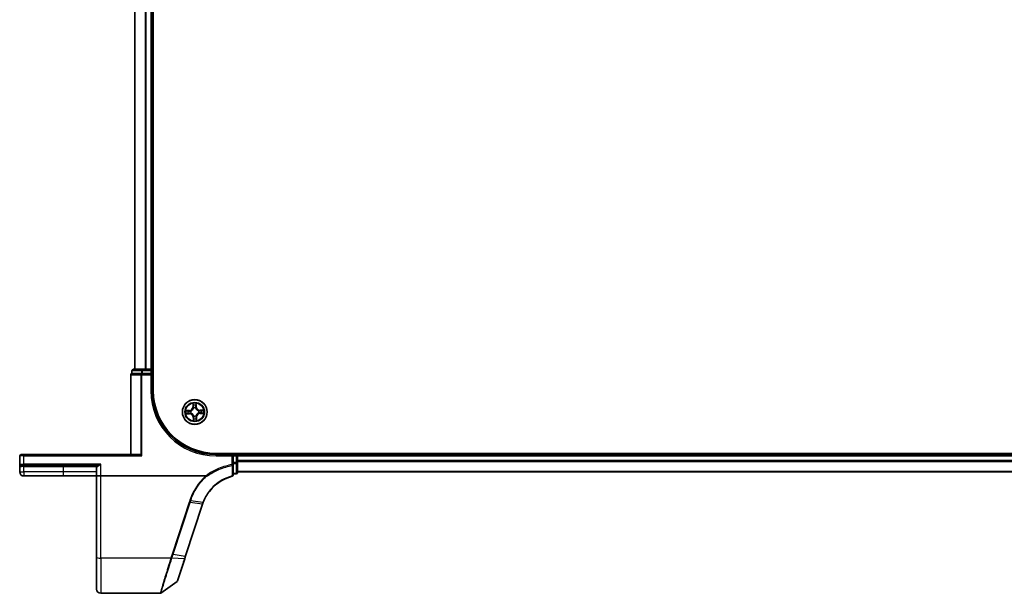
# Model space of a CAD drawing. Units: millimetres. Extents: x 7 to 8464, y 4 to 1830.
# Drawn here: x 933 to 1164, y 1261 to 1396 of the extents above; entities that cross this region are included whole.
import ezdxf

# ---------------------------------------------------------------- set-up
doc = ezdxf.new("R2010")
doc.units = ezdxf.units.MM
doc.header["$LTSCALE"] = 0.5
doc.layers.add('Visible (ISO)', color=7, linetype='Continuous', lineweight=35)
doc.layers.add('Visible Narrow (ISO)', color=7, linetype='Continuous', lineweight=25)

msp = doc.modelspace()

# ---------------------------------------------------------------- linework, layer by layer
at = {"layer": 'Visible (ISO)'}
for p, q in [((964.42225, 1308.76622), (964.42225, 1768.76622)), ((960.12225, 1763.76622), (960.12225, 1313.76622)), ((964.12225, 1313.76622), (964.12225, 1763.76622)), ((959.12225, 1312.46622), (959.12225, 1293.76622)), ((959.42225, 1313.46622), (959.42225, 1312.76622)), ((959.49178, 1312.76622), (959.42225, 1312.76622)), ((959.49178, 1312.76622), (961.67281, 1312.76622)), ((961.90327, 1313.76622), (959.72225, 1313.76622)), ((961.76276, 1312.76622), (961.67281, 1312.76622)), ((961.90327, 1312.76622), (961.76276, 1312.76622)), ((962.53915, 1313.76622), (961.90327, 1313.76622)), ((961.90327, 1312.76622), (963.82225, 1312.76622)), ((962.76276, 1313.76622), (962.53915, 1313.76622)), ((963.82225, 1313.76622), (962.76276, 1313.76622)), ((964.12225, 1313.76622), (963.82225, 1313.76622)), ((964.12225, 1312.76622), (963.82225, 1312.46622)), ((964.12225, 1312.76622), (963.82225, 1312.76622)), ((964.42225, 1313.76622), (964.12225, 1313.76622)), ((964.12225, 1312.76622), (964.12225, 1313.46622)), ((964.12225, 1308.76622), (964.12225, 1312.76622)), ((933.42225, 1293.76622), (934.12225, 1293.76622)), ((961.37225, 1293.76622), (934.12225, 1293.76622)), ((1369.12225, 1294.06622), (979.12225, 1294.06622)), ((983.12225, 1293.76622), (979.12225, 1293.76622)), ((983.12225, 1293.76622), (982.82225, 1293.46622)), ((983.12225, 1293.46622), (983.12225, 1293.76622)), ((983.82225, 1293.76622), (983.12225, 1293.76622)), ((984.12225, 1293.76622), (984.12225, 1294.06622)), ((984.12225, 1293.46622), (984.12225, 1293.76622)), ((1364.12225, 1293.76622), (984.12225, 1293.76622)), ((933.12225, 1293.46622), (933.12225, 1291.56622)), ((933.12225, 1291.56622), (933.12225, 1289.71622)), ((961.53229, 1293.69668), (961.76276, 1293.46622)), ((983.12225, 1293.46622), (983.12225, 1291.90368)), ((983.12225, 1291.42376), (983.12225, 1291.90368)), ((984.12225, 1292.40673), (984.12225, 1293.46622)), ((984.12225, 1292.18312), (984.12225, 1292.40673)), ((984.12225, 1291.90368), (984.12225, 1292.18312)), ((984.12225, 1289.56622), (984.12225, 1291.90368)), ((934.12225, 1291.26622), (933.42225, 1291.26622)), ((934.12225, 1291.26622), (951.0268, 1291.26622)), ((951.12225, 1290.96622), (951.12225, 1288.76622)), ((983.12225, 1288.99977), (983.12225, 1291.42376)), ((983.12225, 1289.26622), (983.82225, 1289.26622)), ((984.12225, 1289.76622), (1364.12225, 1289.76622)), ((934.07225, 1288.76622), (943.37225, 1288.76622)), ((943.37225, 1288.76622), (951.12225, 1288.76622)), ((952.12225, 1288.76622), (951.12225, 1288.76622)), ((951.12225, 1288.76622), (951.12225, 1269.70338)), ((976.63747, 1288.76622), (952.12225, 1288.76622)), ((971.98704, 1270.01975), (975.95833, 1282.15426)), ((951.12225, 1262.26622), (951.12225, 1269.70338)), ((970.08563, 1264.20988), (971.77983, 1269.38662)), ((971.77983, 1269.38662), (971.98704, 1270.01975)), ((969.97659, 1264.0603), (966.20102, 1261.32332)), ((966.02495, 1261.26622), (952.12225, 1261.26622))]:
    msp.add_line(p, q, dxfattribs=at)
msp.add_circle((974.12225, 1303.76622), 2.9, dxfattribs=at)
for centre, radius, start, end in [((959.42225, 1312.46622), 0.3, 90, 180), ((959.72225, 1313.46622), 0.3, 90, 180), ((963.82225, 1313.46622), 0.3, 0, 90), ((979.12225, 1308.76622), 15, 180, 270), ((979.12225, 1308.76622), 14.7, 180, 270), ((933.42225, 1293.46622), 0.3, 90, 180), ((983.82225, 1293.46622), 0.3, 0, 90), ((933.42225, 1291.56622), 0.3, 180, 270), ((934.07225, 1289.71622), 0.95, 180, 270), ((950.82225, 1290.96622), 0.3, 0, 90), ((983.82225, 1289.56622), 0.3, 270, 0), ((982.82225, 1288.99977), 0.3, 284.8515883, 0), ((985.4623, 1279.04386), 10, 161.7682167, 161.8781398), ((969.80051, 1264.30319), 0.3, 305.9390699, 341.8781398), ((952.12225, 1262.26622), 1, 180, 270), ((966.02495, 1261.56622), 0.3, 270, 305.9390699)]:
    msp.add_arc(centre, radius, start, end, dxfattribs=at)
msp.add_ellipse((961.37225, 1293.46622), major_axis=(0, -0.3), ratio=0.833333333, start_param=2.446854377, end_param=3.141592654, dxfattribs=at)
for points, knots in [([(976.12957, 1282.63554), (976.47852, 1283.54225), (976.96089, 1284.39891), (977.95861, 1285.68631), (978.41049, 1286.16439), (978.90552, 1286.59427), (979.39013, 1287.0151), (979.91612, 1287.38977), (981.23275, 1288.14756), (982.05057, 1288.48478), (982.89914, 1288.70979)], [0.0000043967, 0.0000043967, 0.0000043967, 0.0000043967, 0.3042229939, 0.3042229939, 0.5082159793, 0.5082159793, 0.5082159793, 0.7079135649, 0.7079135649, 0.9794959478, 0.9794959478, 0.9794959478, 0.9794959478]), ([(976.63747, 1288.76622), (976.64681, 1288.76622), (976.6569, 1288.76535), (976.67104, 1288.7609), (976.67606, 1288.75852), (976.68196, 1288.75372), (976.68347, 1288.75223), (976.68481, 1288.75061)], [0, 0, 0, 0, 0.002801872676, 0.002801872676, 0.004444400322, 0.004444400322, 0.005091982847, 0.005091982847, 0.005091982847, 0.005091982847]), ([(976.80668, 1288.60943), (976.80653, 1288.6096), (976.80638, 1288.60976), (976.79012, 1288.62731), (976.77131, 1288.64844), (976.72988, 1288.69643), (976.70757, 1288.72294), (976.68481, 1288.75061)], [-0.00010052403, -0.00010052403, -0.00010052403, -0.00010052403, 0, 0, 0.01075373408, 0.01075373408, 0.02160050424, 0.02160050424, 0.02160050424, 0.02160050424]), ([(975.96432, 1282.17248), (975.98995, 1282.25029), (976.01654, 1282.32779), (976.07163, 1282.48216), (976.10013, 1282.55903), (976.12957, 1282.63554)], [0, 0, 0, 0, 0.02565860803, 0.02565860803, 0.05133126304, 0.05133126304, 0.05133126304, 0.05133126304])]:
    msp.add_open_spline(points, degree=3, knots=knots, dxfattribs=at)
at = {"layer": 'Visible Narrow (ISO)'}
for p, q in [((960.19178, 1313.76622), (960.19178, 1763.76622)), ((962.53229, 1763.76622), (962.53229, 1313.76622)), ((962.76276, 1313.76622), (962.76276, 1763.76622)), ((963.82225, 1763.76622), (963.82225, 1313.76622)), ((959.19178, 1312.46622), (959.12225, 1312.46622)), ((959.19178, 1293.76622), (959.19178, 1312.46622)), ((959.19178, 1312.46622), (961.53229, 1312.46622)), ((959.49178, 1313.46622), (959.42225, 1313.46622)), ((959.49178, 1313.46622), (961.67281, 1313.46622)), ((959.49178, 1312.76622), (959.49178, 1313.46622)), ((961.53229, 1312.46622), (961.76276, 1312.46622)), ((961.53229, 1312.46622), (961.53229, 1293.69668)), ((961.90327, 1313.46622), (961.67281, 1313.46622)), ((961.67281, 1313.46622), (961.67281, 1312.76622)), ((961.76276, 1312.76622), (961.76276, 1312.46622)), ((961.76276, 1293.46622), (961.76276, 1312.46622)), ((961.76276, 1312.46622), (963.82225, 1312.46622)), ((961.90327, 1313.76622), (961.90327, 1313.46622)), ((961.90327, 1313.46622), (963.82225, 1313.46622)), ((961.90327, 1312.76622), (961.90327, 1313.46622)), ((963.82225, 1313.76622), (963.82225, 1313.46622)), ((964.12225, 1313.46622), (963.82225, 1313.46622)), ((963.82225, 1313.46622), (963.82225, 1312.76622)), ((963.82225, 1312.46622), (963.82225, 1308.76622)), ((964.12225, 1313.46622), (964.42225, 1313.46622)), ((963.82225, 1308.76622), (964.12225, 1308.76622)), ((973.6734, 1305.77679), (973.68237, 1304.99719)), ((973.73217, 1304.99777), (973.72653, 1305.48787)), ((974.41764, 1305.50789), (974.44038, 1305.01828)), ((974.49013, 1305.02059), (974.45396, 1305.7994)), ((972.86787, 1304.1341), (972.08907, 1304.09793)), ((972.11168, 1303.31737), (972.89127, 1303.32634)), ((972.38058, 1304.06161), (972.87018, 1304.08435)), ((972.8907, 1303.37614), (972.4006, 1303.3705)), ((972.87018, 1304.08435), (972.86787, 1304.1341)), ((972.87018, 1304.08435), (972.87355, 1304.01178)), ((972.8907, 1303.37614), (972.88986, 1303.44878)), ((972.8907, 1303.37614), (972.89127, 1303.32634)), ((973.17859, 1303.98551), (973.19936, 1303.98069)), ((973.21332, 1303.49868), (973.19287, 1303.49267)), ((973.73217, 1304.99777), (973.68237, 1304.99719)), ((973.73217, 1304.99777), (973.80481, 1304.9986)), ((973.85471, 1304.67515), (973.84869, 1304.69559)), ((974.34154, 1304.70987), (974.33672, 1304.68911)), ((974.44038, 1305.01828), (974.36781, 1305.01491)), ((974.44038, 1305.01828), (974.49013, 1305.02059)), ((975.03118, 1304.03375), (975.05162, 1304.03977)), ((975.0659, 1303.54692), (975.04514, 1303.55175)), ((976.13282, 1304.21507), (975.35322, 1304.2061)), ((975.3538, 1304.15629), (975.35322, 1304.2061)), ((975.3538, 1304.15629), (975.8439, 1304.16193)), ((975.3538, 1304.15629), (975.35463, 1304.08365)), ((975.37431, 1303.44809), (975.37094, 1303.52065)), ((975.86392, 1303.47083), (975.37431, 1303.44809)), ((975.37431, 1303.44809), (975.37662, 1303.39833)), ((975.37662, 1303.39833), (976.15543, 1303.4345)), ((973.80412, 1302.51415), (973.75436, 1302.51184)), ((973.75436, 1302.51184), (973.79053, 1301.73304)), ((973.80412, 1302.51415), (973.87668, 1302.51752)), ((973.82686, 1302.02455), (973.80412, 1302.51415)), ((973.90295, 1302.82256), (973.90778, 1302.84333)), ((974.38978, 1302.85729), (974.3958, 1302.83684)), ((974.51232, 1302.53467), (974.43968, 1302.53383)), ((974.51232, 1302.53467), (974.56213, 1302.53524)), ((974.51232, 1302.53467), (974.51796, 1302.04457)), ((974.5711, 1301.75565), (974.56213, 1302.53524)), ((934.12225, 1293.46622), (934.12225, 1293.76622)), ((979.12225, 1293.46622), (979.12225, 1293.76622)), ((983.82225, 1294.06622), (983.82225, 1293.76622)), ((983.82225, 1293.46622), (983.82225, 1293.76622)), ((934.12225, 1293.46622), (933.12225, 1293.46622)), ((933.12225, 1291.56622), (934.12225, 1291.56622)), ((934.12225, 1293.46622), (961.76276, 1293.46622)), ((934.12225, 1291.56622), (934.12225, 1293.46622)), ((952.12225, 1291.56622), (934.12225, 1291.56622)), ((934.12225, 1291.56622), (934.12225, 1291.26622)), ((952.12225, 1288.76622), (952.12225, 1291.56622)), ((979.12225, 1293.46622), (982.82225, 1293.46622)), ((982.82225, 1293.46622), (982.82225, 1291.42376)), ((983.12225, 1293.46622), (983.82225, 1293.46622)), ((983.82225, 1291.90368), (983.12225, 1291.90368)), ((983.12225, 1291.67646), (983.82225, 1291.67646)), ((984.12225, 1293.46622), (983.82225, 1293.46622)), ((983.82225, 1293.46622), (983.82225, 1291.90368)), ((983.82225, 1291.67646), (983.82225, 1291.90368)), ((983.82225, 1291.90368), (984.12225, 1291.90368)), ((983.82225, 1291.67646), (983.82225, 1289.33899)), ((984.12225, 1293.46622), (1364.12225, 1293.46622)), ((1364.12225, 1292.40673), (984.12225, 1292.40673)), ((984.12225, 1292.17626), (1364.12225, 1292.17626)), ((933.12225, 1289.71622), (934.07225, 1289.71622)), ((934.07225, 1290.96622), (933.57825, 1290.96622)), ((934.07225, 1290.96622), (934.07225, 1291.26622)), ((934.07225, 1290.96622), (943.37225, 1290.96622)), ((934.07225, 1289.71622), (934.07225, 1290.96622)), ((943.37225, 1289.71622), (934.07225, 1289.71622)), ((934.07225, 1289.71622), (934.07225, 1288.76622)), ((943.37225, 1290.96622), (943.37225, 1291.26622)), ((943.37225, 1290.96622), (951.12225, 1290.96622)), ((943.37225, 1289.71622), (943.37225, 1290.96622)), ((951.12225, 1289.71622), (943.37225, 1289.71622)), ((943.37225, 1288.76622), (943.37225, 1289.71622)), ((951.2796, 1290.96622), (951.12225, 1290.96622)), ((983.12225, 1291.42376), (982.82225, 1291.42376)), ((982.86299, 1291.19787), (982.82225, 1291.42376)), ((983.82225, 1289.33899), (983.12225, 1289.33899)), ((983.82225, 1289.26622), (983.82225, 1289.33899)), ((1364.12225, 1289.83575), (984.12225, 1289.83575)), ((952.12225, 1269.52974), (952.12225, 1288.76622)), ((972.83497, 1282.62544), (968.85753, 1270.47215)), ((969.05391, 1270.4241), (973.03135, 1282.57738)), ((975.87575, 1282.16619), (973.03135, 1282.57738)), ((973.18548, 1283.04857), (976.04225, 1282.63357)), ((975.86959, 1282.14742), (971.8983, 1270.01291)), ((968.55095, 1269.52974), (952.12225, 1269.52974)), ((952.12225, 1269.52974), (952.12225, 1261.26622)), ((971.68736, 1269.36379), (968.76248, 1269.52504)), ((969.05391, 1270.4241), (971.8983, 1270.01291))]:
    msp.add_line(p, q, dxfattribs=at)
for radius in [2.86769, 2.30915, 2.14146]:
    msp.add_circle((974.12225, 1303.76622), radius, dxfattribs=at)
for centre, radius, start, end in [((979.12225, 1308.76622), 15.3, 180, 270), ((974.12225, 1303.76622), 2.06006, 80.7338462, 102.5846828), ((974.12225, 1303.76622), 1.61218, 81.3517437, 101.9667853), ((974.12225, 1303.76622), 2.06006, 170.7338462, 192.5846828), ((974.12225, 1303.76622), 1.61218, 171.3517437, 191.9667853), ((972.82824, 1304.98737), 0.85418, 272.6592645, 0.6592645), ((972.82824, 1304.98737), 0.90399, 272.6592645, 0.6592645), ((972.9011, 1302.47221), 0.90399, 2.6592645, 90.6592645), ((972.9011, 1302.47221), 0.85418, 2.6592645, 90.6592645), ((974.12225, 1303.76622), 0.9688, 166.9173086, 196.4012204), ((974.12225, 1303.76622), 0.94748, 166.9173085, 196.4012204), ((974.12225, 1303.76622), 0.9688, 76.9173086, 106.4012204), ((974.12225, 1303.76622), 0.94748, 76.9173085, 106.4012204), ((975.3434, 1305.06022), 0.90399, 182.6592645, 270.6592645), ((975.3434, 1305.06022), 0.85418, 182.6592645, 270.6592645), ((975.41625, 1302.54507), 0.90399, 92.6592645, 180.6592645), ((975.41625, 1302.54507), 0.85418, 92.6592645, 180.6592645), ((974.12225, 1303.76622), 0.94748, 346.9173085, 16.4012204), ((974.12225, 1303.76622), 0.9688, 346.9173086, 16.4012204), ((974.12225, 1303.76622), 1.61218, 351.3517437, 11.9667853), ((974.12225, 1303.76622), 2.06006, 350.7338462, 12.5846828), ((974.12225, 1303.76622), 2.06006, 260.7338462, 282.5846828), ((974.12225, 1303.76622), 1.61218, 261.3517437, 281.9667853), ((974.12225, 1303.76622), 0.9688, 256.9173086, 286.4012204), ((974.12225, 1303.76622), 0.94748, 256.9173085, 286.4012204), ((985.65868, 1278.94372), 10.3, 161.7682167, 161.8781398)]:
    msp.add_arc(centre, radius, start, end, dxfattribs=at)
for centre, major_axis, ratio, start_param, end_param in [((959.42225, 1312.46622), (0, 0.3), 0.76822128, 0, 1.570796327), ((959.72225, 1313.46622), (0, 0.3), 0.76822128, 0, 1.570796327), ((961.76276, 1312.46622), (0, 0.3), 0.76822128, 0, 1.570796327), ((961.90327, 1313.46622), (0, 0.3), 0.76822128, 0, 1.570796327), ((973.77634, 1305.48844), (-0.04988, -0.00344), 0.548506655, 4.783578405, 6.178760573), ((973.79726, 1305.29954), (-0.04911, -0.00938), 0.895740182, 4.730442692, 6.085865813), ((974.35793, 1305.31578), (0.04957, -0.00652), 0.895740182, 0.197319494, 1.552742616), ((974.36788, 1305.50557), (0.05, -0.00055), 0.548506655, 0.104424734, 1.499606902), ((972.38289, 1304.01185), (0.00055, 0.05), 0.548506655, 0.104424734, 1.499606902), ((972.40002, 1303.42031), (0.00344, -0.04988), 0.548506655, 4.783578405, 6.178760573), ((972.57268, 1304.0019), (0.00652, 0.04957), 0.895740182, 0.197319494, 1.552742616), ((972.58892, 1303.44123), (0.00938, -0.04911), 0.895740182, 4.730442692, 6.085865813), ((972.87586, 1303.96203), (0.00652, 0.04957), 0.895720538, 0.197301699, 1.54834765), ((972.88929, 1303.49859), (0.00938, -0.04911), 0.895720538, 4.734837657, 6.085883608), ((973.22222, 1303.97537), (-0.01047, 0.04889), 0.876846413, 0.18229136, 1.179902186), ((973.23584, 1303.50531), (-0.00762, -0.04942), 0.876846415, 5.103283132, 6.100893958), ((973.22222, 1303.97537), (-0.01629, 0.04727), 0.410701227, 0.095735791, 1.318687473), ((973.23584, 1303.50531), (-0.01353, -0.04814), 0.410701226, 4.964497834, 6.187449516), ((973.85462, 1304.99918), (-0.04911, -0.00938), 0.895720538, 4.734837657, 6.085883608), ((973.86134, 1304.65263), (-0.04942, 0.00762), 0.876846415, 5.103283132, 6.100893958), ((973.86134, 1304.65263), (-0.04814, 0.01353), 0.410701226, 4.964497834, 6.187449516), ((974.31805, 1305.0126), (0.04957, -0.00652), 0.895720538, 0.197301699, 1.54834765), ((974.3314, 1304.66624), (0.04727, 0.01629), 0.410701227, 0.095735791, 1.318687473), ((974.3314, 1304.66624), (0.04889, 0.01047), 0.876846413, 0.18229136, 1.179902186), ((975.00866, 1304.02712), (0.00762, 0.04942), 0.876846415, 5.103283132, 6.100893958), ((975.00866, 1304.02712), (0.01353, 0.04814), 0.410701226, 4.964497834, 6.187449516), ((975.02227, 1303.55706), (0.01629, -0.04727), 0.410701227, 0.095735791, 1.318687473), ((975.02227, 1303.55706), (0.01047, -0.04889), 0.876846413, 0.18229136, 1.179902186), ((975.35521, 1304.03385), (-0.00938, 0.04911), 0.895720538, 4.734837657, 6.085883608), ((975.36863, 1303.57041), (-0.00652, -0.04957), 0.895720538, 0.197301699, 1.54834765), ((975.65557, 1304.09121), (-0.00938, 0.04911), 0.895740182, 4.730442692, 6.085865813), ((975.67181, 1303.53053), (-0.00652, -0.04957), 0.895740182, 0.197319494, 1.552742616), ((975.84447, 1304.11212), (-0.00344, 0.04988), 0.548506655, 4.783578405, 6.178760573), ((975.8616, 1303.52058), (-0.00055, -0.05), 0.548506655, 0.104424734, 1.499606902), ((973.87661, 1302.02686), (-0.05, 0.00055), 0.548506655, 0.104424734, 1.499606902), ((973.88656, 1302.21665), (-0.04957, 0.00652), 0.895740182, 0.197319494, 1.552742616), ((973.91309, 1302.86619), (-0.04889, -0.01047), 0.876846413, 0.18229136, 1.179902186), ((973.91309, 1302.86619), (-0.04727, -0.01629), 0.410701227, 0.095735791, 1.318687473), ((973.92644, 1302.51983), (-0.04957, 0.00652), 0.895720538, 0.197301699, 1.54834765), ((974.38315, 1302.87981), (0.04814, -0.01353), 0.410701226, 4.964497834, 6.187449516), ((974.38315, 1302.87981), (0.04942, -0.00762), 0.876846415, 5.103283132, 6.100893958), ((974.38988, 1302.53326), (0.04911, 0.00938), 0.895720538, 4.734837657, 6.085883608), ((974.44724, 1302.23289), (0.04911, 0.00938), 0.895740182, 4.730442692, 6.085865813), ((974.46815, 1302.044), (0.04988, 0.00344), 0.548506655, 4.783578405, 6.178760573), ((983.82225, 1291.90368), (0.3, 0), 0.757409962, 4.71238898, 6.283185307), ((933.42225, 1290.96622), (0, 0.3), 0.52, 4.71238898, 6.283185307), ((951.0268, 1290.96622), (0, 0.3), 0.842650088, 4.71238898, 6.283185307), ((982.82225, 1291.42376), (0.3, 0), 0.760018688, 4.848615045, 6.283185307), ((983.82225, 1289.56622), (0.3, 0), 0.757409962, 4.71238898, 6.283185307), ((982.82225, 1288.99977), (0.3, 0), 0.757085142, 4.880017492, 6.283185307), ((982.82225, 1288.99977), (0.07689, -0.28998), 0.046618441, 5.582345293, 6.283185307), ((972.83497, 1282.67753), (0.28512, -0.09331), 0.165275979, 4.766426642, 5.524805974), ((975.67321, 1282.24757), (0.28512, -0.09331), 0.165275979, 5.524805974, 6.283185307), ((975.67938, 1282.26634), (0.28494, -0.09386), 0.16330492, 5.525121169, 6.283185307), ((952.12225, 1269.70338), (-1, 0), 0.173648178, 0, 1.570796327), ((968.55095, 1269.58183), (-0.28512, 0.09332), 0.165273984, 1.624840256, 2.388786774), ((968.56483, 1269.62455), (0.2855, -0.09214), 0.165490833, 4.765746962, 5.529031896), ((968.85753, 1270.52425), (0.28512, -0.09331), 0.165275979, 4.766426642, 5.524805974), ((971.49471, 1269.47993), (0.28512, -0.09331), 0.246392475, 5.531745537, 6.283185307), ((971.70192, 1270.11306), (0.28512, -0.09331), 0.165275979, 5.524805974, 6.283185307)]:
    msp.add_ellipse(centre, major_axis=major_axis, ratio=ratio, start_param=start_param, end_param=end_param, dxfattribs=at)
for points, knots in [([(973.77091, 1305.51549), (973.77009, 1305.53053), (973.76755, 1305.54596), (973.75786, 1305.58664), (973.74896, 1305.61201), (973.72945, 1305.66014), (973.71912, 1305.6829), (973.69698, 1305.72944), (973.68513, 1305.75321), (973.6734, 1305.77679)], [0, 0, 0, 0, 0.00593403848, 0.00593403848, 0.01542850005, 0.01542850005, 0.02374498793, 0.02374498793, 0.03239430317, 0.03239430317, 0.03239430317, 0.03239430317]), ([(973.6734, 1305.77679), (973.67969, 1305.75064), (973.68604, 1305.72428), (973.69791, 1305.6727), (973.70345, 1305.64749), (973.71399, 1305.59423), (973.71884, 1305.56618), (973.72434, 1305.52134), (973.72587, 1305.50437), (973.72653, 1305.48787)], [-0.03239430317, -0.03239430317, -0.03239430317, -0.03239430317, -0.02374498793, -0.02374498793, -0.01542850005, -0.01542850005, -0.00593403848, -0.00593403848, 0, 0, 0, 0]), ([(973.72653, 1305.48787), (973.72931, 1305.44757), (973.73252, 1305.41081), (973.73958, 1305.34705), (973.74342, 1305.32006), (973.74745, 1305.29897)], [0, 0, 0, 0, 0.01449142296, 0.01449142296, 0.02898284593, 0.02898284593, 0.02898284593, 0.02898284593]), ([(973.74745, 1305.29897), (973.75701, 1305.24891), (973.76657, 1305.19885), (973.78569, 1305.09873), (973.79525, 1305.04867), (973.80481, 1304.9986)], [0, 0, 0, 0, 0.03438992711, 0.03438992711, 0.06877985423, 0.06877985423, 0.06877985423, 0.06877985423]), ([(973.78797, 1305.34336), (973.78436, 1305.36254), (973.78108, 1305.38713), (973.77534, 1305.44523), (973.77289, 1305.47875), (973.77091, 1305.51549)], [-0.02898284593, -0.02898284593, -0.02898284593, -0.02898284593, -0.01449142296, -0.01449142296, 0, 0, 0, 0]), ([(973.84512, 1305.04295), (973.8356, 1305.09302), (973.82608, 1305.14309), (973.80703, 1305.24323), (973.7975, 1305.29329), (973.78797, 1305.34336)], [-0.06877985423, -0.06877985423, -0.06877985423, -0.06877985423, -0.03438992711, -0.03438992711, 0, 0, 0, 0]), ([(974.36467, 1305.36006), (974.35805, 1305.30953), (974.35143, 1305.259), (974.33821, 1305.15792), (974.33161, 1305.10739), (974.32501, 1305.05685)], [-0.06877985423, -0.06877985423, -0.06877985423, -0.06877985423, -0.03438992711, -0.03438992711, 0, 0, 0, 0]), ([(974.37174, 1305.53289), (974.37188, 1305.49633), (974.37138, 1305.46293), (974.36904, 1305.40448), (974.36718, 1305.37955), (974.36467, 1305.36006)], [-0.02898284593, -0.02898284593, -0.02898284593, -0.02898284593, -0.01458506341, -0.01458506341, 0, 0, 0, 0]), ([(974.36781, 1305.01491), (974.37446, 1305.06545), (974.3811, 1305.11598), (974.3944, 1305.21704), (974.40104, 1305.26757), (974.40769, 1305.31809)], [0, 0, 0, 0, 0.03438992711, 0.03438992711, 0.06877985423, 0.06877985423, 0.06877985423, 0.06877985423]), ([(974.45396, 1305.7994), (974.44134, 1305.76988), (974.42857, 1305.74007), (974.40192, 1305.67272), (974.38867, 1305.63559), (974.37497, 1305.57655), (974.37165, 1305.55423), (974.37174, 1305.53289)], [-0.00033832945, -0.00033832945, -0.00033832945, -0.00033832945, 0.0102009359, 0.0102009359, 0.02365018994, 0.02365018994, 0.03205597372, 0.03205597372, 0.03205597372, 0.03205597372]), ([(974.40769, 1305.31809), (974.41051, 1305.33952), (974.41279, 1305.36691), (974.41613, 1305.43109), (974.41719, 1305.46776), (974.41764, 1305.50789)], [0, 0, 0, 0, 0.01458506341, 0.01458506341, 0.02898284593, 0.02898284593, 0.02898284593, 0.02898284593]), ([(974.41764, 1305.50789), (974.41722, 1305.53128), (974.41847, 1305.55573), (974.42422, 1305.62034), (974.43015, 1305.66095), (974.44227, 1305.73457), (974.44814, 1305.76715), (974.45396, 1305.7994)], [-0.03205597372, -0.03205597372, -0.03205597372, -0.03205597372, -0.02365018994, -0.02365018994, -0.0102009359, -0.0102009359, 0.00033832945, 0.00033832945, 0.00033832945, 0.00033832945]), ([(972.38058, 1304.06161), (972.35718, 1304.06119), (972.33274, 1304.06244), (972.26812, 1304.06819), (972.22751, 1304.07412), (972.15389, 1304.08624), (972.12132, 1304.09211), (972.08907, 1304.09793)], [-0.03205597372, -0.03205597372, -0.03205597372, -0.03205597372, -0.02365018994, -0.02365018994, -0.0102009359, -0.0102009359, 0.00033832945, 0.00033832945, 0.00033832945, 0.00033832945]), ([(972.08907, 1304.09793), (972.11858, 1304.08531), (972.14839, 1304.07254), (972.21574, 1304.04589), (972.25288, 1304.03264), (972.31191, 1304.01894), (972.33423, 1304.01562), (972.35557, 1304.01571)], [-0.00033832945, -0.00033832945, -0.00033832945, -0.00033832945, 0.0102009359, 0.0102009359, 0.02365018994, 0.02365018994, 0.03205597372, 0.03205597372, 0.03205597372, 0.03205597372]), ([(972.37298, 1303.41488), (972.35793, 1303.41407), (972.34251, 1303.41152), (972.30183, 1303.40183), (972.27646, 1303.39293), (972.22832, 1303.37342), (972.20557, 1303.36309), (972.15903, 1303.34095), (972.13526, 1303.3291), (972.11168, 1303.31737)], [0, 0, 0, 0, 0.00593403848, 0.00593403848, 0.01542850005, 0.01542850005, 0.02374498793, 0.02374498793, 0.03239430317, 0.03239430317, 0.03239430317, 0.03239430317]), ([(972.11168, 1303.31737), (972.13782, 1303.32366), (972.16418, 1303.33001), (972.21576, 1303.34188), (972.24097, 1303.34742), (972.29424, 1303.35796), (972.32228, 1303.36281), (972.36712, 1303.36831), (972.38409, 1303.36984), (972.4006, 1303.3705)], [-0.03239430317, -0.03239430317, -0.03239430317, -0.03239430317, -0.02374498793, -0.02374498793, -0.01542850005, -0.01542850005, -0.00593403848, -0.00593403848, 0, 0, 0, 0]), ([(972.35557, 1304.01571), (972.39213, 1304.01585), (972.42553, 1304.01535), (972.48399, 1304.01301), (972.50891, 1304.01115), (972.5284, 1304.00864)], [-0.02898284593, -0.02898284593, -0.02898284593, -0.02898284593, -0.01458506341, -0.01458506341, 0, 0, 0, 0]), ([(972.54511, 1303.43194), (972.52592, 1303.42833), (972.50134, 1303.42505), (972.44323, 1303.41931), (972.40972, 1303.41686), (972.37298, 1303.41488)], [-0.02898284593, -0.02898284593, -0.02898284593, -0.02898284593, -0.01449142296, -0.01449142296, 0, 0, 0, 0]), ([(972.57037, 1304.05166), (972.54894, 1304.05448), (972.52156, 1304.05677), (972.45737, 1304.0601), (972.4207, 1304.06116), (972.38058, 1304.06161)], [0, 0, 0, 0, 0.01458506341, 0.01458506341, 0.02898284593, 0.02898284593, 0.02898284593, 0.02898284593]), ([(972.4006, 1303.3705), (972.44089, 1303.37329), (972.47765, 1303.37649), (972.54141, 1303.38355), (972.5684, 1303.38739), (972.5895, 1303.39142)], [0, 0, 0, 0, 0.01449142296, 0.01449142296, 0.02898284593, 0.02898284593, 0.02898284593, 0.02898284593]), ([(972.5284, 1304.00864), (972.57893, 1304.00202), (972.62947, 1303.99541), (972.73054, 1303.98218), (972.78108, 1303.97558), (972.83162, 1303.96898)], [-0.06877985423, -0.06877985423, -0.06877985423, -0.06877985423, -0.03438992711, -0.03438992711, 0, 0, 0, 0]), ([(972.84552, 1303.48909), (972.79544, 1303.47957), (972.74537, 1303.47005), (972.64524, 1303.451), (972.59517, 1303.44147), (972.54511, 1303.43194)], [-0.06877985423, -0.06877985423, -0.06877985423, -0.06877985423, -0.03438992711, -0.03438992711, 0, 0, 0, 0]), ([(972.87355, 1304.01178), (972.82302, 1304.01843), (972.77249, 1304.02507), (972.67143, 1304.03837), (972.6209, 1304.04501), (972.57037, 1304.05166)], [0, 0, 0, 0, 0.03438992711, 0.03438992711, 0.06877985423, 0.06877985423, 0.06877985423, 0.06877985423]), ([(972.5895, 1303.39142), (972.63955, 1303.40098), (972.68961, 1303.41054), (972.78974, 1303.42966), (972.8398, 1303.43922), (972.88986, 1303.44878)], [0, 0, 0, 0, 0.03438992711, 0.03438992711, 0.06877985423, 0.06877985423, 0.06877985423, 0.06877985423]), ([(972.83162, 1303.96898), (972.9038, 1303.95955), (972.97703, 1303.95783), (973.09343, 1303.9688), (973.13555, 1303.97545), (973.17859, 1303.98551)], [-0.09824125451, -0.09824125451, -0.09824125451, -0.09824125451, -0.04912062725, -0.04912062725, -0.02177589412, -0.02177589412, -0.02177589412, -0.02177589412]), ([(973.19287, 1303.49267), (973.14931, 1303.50021), (973.10688, 1303.50442), (972.99004, 1303.50863), (972.91704, 1303.50268), (972.84552, 1303.48909)], [-0.07646536035, -0.07646536035, -0.07646536035, -0.07646536035, -0.04912062725, -0.04912062725, 0, 0, 0, 0]), ([(973.20415, 1304.02179), (973.16316, 1304.01333), (973.123, 1304.00789), (973.01204, 1303.99957), (972.94226, 1304.00213), (972.87355, 1304.01178)], [0.02177589412, 0.02177589412, 0.02177589412, 0.02177589412, 0.04912062725, 0.04912062725, 0.09824125451, 0.09824125451, 0.09824125451, 0.09824125451]), ([(972.88986, 1303.44878), (972.95789, 1303.4624), (973.02741, 1303.46899), (973.13867, 1303.4671), (973.17907, 1303.464), (973.22048, 1303.45793)], [0, 0, 0, 0, 0.04912062725, 0.04912062725, 0.07646536039, 0.07646536039, 0.07646536039, 0.07646536039]), ([(973.19936, 1303.98069), (973.21509, 1303.98631), (973.23078, 1303.99235), (973.32569, 1304.03164), (973.40356, 1304.0756), (973.52362, 1304.16698), (973.56816, 1304.20694), (973.60917, 1304.2504), (973.65019, 1304.29387), (973.68751, 1304.34064), (973.77178, 1304.46579), (973.81116, 1304.54608), (973.84489, 1304.6431), (973.85001, 1304.65911), (973.85471, 1304.67515)], [-0.1748660129, -0.1748660129, -0.1748660129, -0.1748660129, -0.1694049504, -0.1694049504, -0.1416740768, -0.1416740768, -0.1243422808, -0.1243422808, -0.1243422808, -0.1070104848, -0.1070104848, -0.0792796113, -0.0792796113, -0.0738185488, -0.0738185488, -0.0738185488, -0.0738185488]), ([(973.81396, 1304.66798), (973.8097, 1304.65274), (973.80507, 1304.63752), (973.77451, 1304.54535), (973.73881, 1304.46933), (973.662, 1304.35207), (973.62787, 1304.30859), (973.59002, 1304.26848), (973.55217, 1304.22837), (973.51073, 1304.19178), (973.39812, 1304.10831), (973.32429, 1304.06827), (973.23405, 1304.03243), (973.21912, 1304.02692), (973.20415, 1304.02179)], [0.0738185488, 0.0738185488, 0.0738185488, 0.0738185488, 0.0792796113, 0.0792796113, 0.1070104848, 0.1070104848, 0.1243422808, 0.1243422808, 0.1243422808, 0.1416740768, 0.1416740768, 0.1694049504, 0.1694049504, 0.1748660128, 0.1748660128, 0.1748660128, 0.1748660128]), ([(973.90778, 1302.84333), (973.90215, 1302.85906), (973.89611, 1302.87475), (973.85682, 1302.96966), (973.81287, 1303.04753), (973.72149, 1303.16759), (973.68152, 1303.21213), (973.63806, 1303.25314), (973.5946, 1303.29416), (973.54782, 1303.33148), (973.42267, 1303.41575), (973.34239, 1303.45513), (973.24536, 1303.48886), (973.22935, 1303.49398), (973.21332, 1303.49868)], [-0.1748660129, -0.1748660129, -0.1748660129, -0.1748660129, -0.1694049504, -0.1694049504, -0.1416740768, -0.1416740768, -0.1243422808, -0.1243422808, -0.1243422808, -0.1070104848, -0.1070104848, -0.0792796113, -0.0792796113, -0.0738185488, -0.0738185488, -0.0738185488, -0.0738185488]), ([(973.22048, 1303.45793), (973.23573, 1303.45367), (973.25095, 1303.44904), (973.34311, 1303.41848), (973.41913, 1303.38279), (973.53639, 1303.30597), (973.57987, 1303.27184), (973.61998, 1303.23399), (973.66009, 1303.19614), (973.69668, 1303.1547), (973.78016, 1303.04209), (973.82019, 1302.96826), (973.85604, 1302.87802), (973.86155, 1302.86309), (973.86667, 1302.84812)], [0.0738185488, 0.0738185488, 0.0738185488, 0.0738185488, 0.0792796113, 0.0792796113, 0.1070104848, 0.1070104848, 0.1243422808, 0.1243422808, 0.1243422808, 0.1416740768, 0.1416740768, 0.1694049504, 0.1694049504, 0.1748660128, 0.1748660128, 0.1748660128, 0.1748660128]), ([(973.80481, 1304.9986), (973.81843, 1304.93057), (973.82502, 1304.86105), (973.82313, 1304.7498), (973.82003, 1304.7094), (973.81396, 1304.66798)], [0, 0, 0, 0, 0.04912062725, 0.04912062725, 0.07646536039, 0.07646536039, 0.07646536039, 0.07646536039]), ([(973.84869, 1304.69559), (973.85624, 1304.73915), (973.86045, 1304.78158), (973.86466, 1304.89842), (973.85871, 1304.97143), (973.84512, 1305.04295)], [-0.07646536035, -0.07646536035, -0.07646536035, -0.07646536035, -0.04912062725, -0.04912062725, 0, 0, 0, 0]), ([(974.32501, 1305.05685), (974.31558, 1304.98466), (974.31386, 1304.91144), (974.32483, 1304.79504), (974.33148, 1304.75292), (974.34154, 1304.70987)], [-0.09824125451, -0.09824125451, -0.09824125451, -0.09824125451, -0.04912062725, -0.04912062725, -0.02177589412, -0.02177589412, -0.02177589412, -0.02177589412]), ([(974.33672, 1304.68911), (974.34234, 1304.67337), (974.34838, 1304.65769), (974.38767, 1304.56278), (974.43163, 1304.48491), (974.523, 1304.36484), (974.56297, 1304.32031), (974.60643, 1304.27929), (974.6499, 1304.23828), (974.69667, 1304.20096), (974.82182, 1304.11668), (974.90211, 1304.07731), (974.99913, 1304.04357), (975.01514, 1304.03845), (975.03118, 1304.03375)], [-0.1748660129, -0.1748660129, -0.1748660129, -0.1748660129, -0.1694049504, -0.1694049504, -0.1416740768, -0.1416740768, -0.1243422808, -0.1243422808, -0.1243422808, -0.1070104848, -0.1070104848, -0.0792796113, -0.0792796113, -0.0738185488, -0.0738185488, -0.0738185488, -0.0738185488]), ([(974.37782, 1304.68431), (974.36936, 1304.72531), (974.36392, 1304.76546), (974.3556, 1304.87642), (974.35816, 1304.94621), (974.36781, 1305.01491)], [0.02177589412, 0.02177589412, 0.02177589412, 0.02177589412, 0.04912062725, 0.04912062725, 0.09824125451, 0.09824125451, 0.09824125451, 0.09824125451]), ([(975.02401, 1304.07451), (975.00876, 1304.07876), (974.99355, 1304.0834), (974.90138, 1304.11396), (974.82536, 1304.14965), (974.7081, 1304.22647), (974.66462, 1304.26059), (974.62451, 1304.29845), (974.5844, 1304.3363), (974.54781, 1304.37773), (974.46433, 1304.49035), (974.4243, 1304.56418), (974.38846, 1304.65442), (974.38295, 1304.66934), (974.37782, 1304.68431)], [0.0738185488, 0.0738185488, 0.0738185488, 0.0738185488, 0.0792796113, 0.0792796113, 0.1070104848, 0.1070104848, 0.1243422808, 0.1243422808, 0.1243422808, 0.1416740768, 0.1416740768, 0.1694049504, 0.1694049504, 0.1748660128, 0.1748660128, 0.1748660128, 0.1748660128]), ([(975.04514, 1303.55175), (975.0294, 1303.54613), (975.01372, 1303.54009), (974.91881, 1303.50079), (974.84094, 1303.45684), (974.72087, 1303.36546), (974.67634, 1303.32549), (974.63532, 1303.28203), (974.59431, 1303.23857), (974.55699, 1303.19179), (974.47271, 1303.06664), (974.43334, 1302.98636), (974.3996, 1302.88933), (974.39448, 1302.87332), (974.38978, 1302.85729)], [-0.1748660129, -0.1748660129, -0.1748660129, -0.1748660129, -0.1694049504, -0.1694049504, -0.1416740768, -0.1416740768, -0.1243422808, -0.1243422808, -0.1243422808, -0.1070104848, -0.1070104848, -0.0792796113, -0.0792796113, -0.0738185488, -0.0738185488, -0.0738185488, -0.0738185488]), ([(974.43054, 1302.86445), (974.43479, 1302.8797), (974.43943, 1302.89492), (974.46999, 1302.98708), (974.50568, 1303.0631), (974.5825, 1303.18036), (974.61662, 1303.22385), (974.65448, 1303.26395), (974.69233, 1303.30406), (974.73376, 1303.34065), (974.84638, 1303.42413), (974.9202, 1303.46416), (975.01045, 1303.50001), (975.02537, 1303.50552), (975.04034, 1303.51064)], [0.0738185488, 0.0738185488, 0.0738185488, 0.0738185488, 0.0792796113, 0.0792796113, 0.1070104848, 0.1070104848, 0.1243422808, 0.1243422808, 0.1243422808, 0.1416740768, 0.1416740768, 0.1694049504, 0.1694049504, 0.1748660128, 0.1748660128, 0.1748660128, 0.1748660128]), ([(975.35463, 1304.08365), (975.2866, 1304.07004), (975.21708, 1304.06344), (975.10583, 1304.06533), (975.06542, 1304.06844), (975.02401, 1304.07451)], [0, 0, 0, 0, 0.04912062725, 0.04912062725, 0.07646536039, 0.07646536039, 0.07646536039, 0.07646536039]), ([(975.04034, 1303.51064), (975.08134, 1303.5191), (975.12149, 1303.52454), (975.23245, 1303.53287), (975.30224, 1303.53031), (975.37094, 1303.52065)], [0.02177589412, 0.02177589412, 0.02177589412, 0.02177589412, 0.04912062725, 0.04912062725, 0.09824125451, 0.09824125451, 0.09824125451, 0.09824125451]), ([(975.05162, 1304.03977), (975.09518, 1304.03222), (975.13761, 1304.02802), (975.25445, 1304.0238), (975.32745, 1304.02976), (975.39898, 1304.04335)], [-0.07646536035, -0.07646536035, -0.07646536035, -0.07646536035, -0.04912062725, -0.04912062725, 0, 0, 0, 0]), ([(975.41288, 1303.56346), (975.34069, 1303.57289), (975.26747, 1303.57461), (975.15107, 1303.56363), (975.10895, 1303.55698), (975.0659, 1303.54692)], [-0.09824125451, -0.09824125451, -0.09824125451, -0.09824125451, -0.04912062725, -0.04912062725, -0.02177589412, -0.02177589412, -0.02177589412, -0.02177589412]), ([(975.655, 1304.14101), (975.60494, 1304.13145), (975.55488, 1304.12189), (975.45476, 1304.10277), (975.4047, 1304.09321), (975.35463, 1304.08365)], [0, 0, 0, 0, 0.03438992711, 0.03438992711, 0.06877985423, 0.06877985423, 0.06877985423, 0.06877985423]), ([(975.37094, 1303.52065), (975.42147, 1303.51401), (975.47201, 1303.50736), (975.57307, 1303.49407), (975.6236, 1303.48742), (975.67412, 1303.48078)], [0, 0, 0, 0, 0.03438992711, 0.03438992711, 0.06877985423, 0.06877985423, 0.06877985423, 0.06877985423]), ([(975.39898, 1304.04335), (975.44905, 1304.05286), (975.49912, 1304.06238), (975.59926, 1304.08143), (975.64932, 1304.09096), (975.69939, 1304.10049)], [-0.06877985423, -0.06877985423, -0.06877985423, -0.06877985423, -0.03438992711, -0.03438992711, 0, 0, 0, 0]), ([(975.71609, 1303.5238), (975.66556, 1303.53041), (975.61503, 1303.53703), (975.51395, 1303.55025), (975.46342, 1303.55686), (975.41288, 1303.56346)], [-0.06877985423, -0.06877985423, -0.06877985423, -0.06877985423, -0.03438992711, -0.03438992711, 0, 0, 0, 0]), ([(975.8439, 1304.16193), (975.8036, 1304.15915), (975.76684, 1304.15594), (975.70308, 1304.14889), (975.67609, 1304.14504), (975.655, 1304.14101)], [0, 0, 0, 0, 0.01449142296, 0.01449142296, 0.02898284593, 0.02898284593, 0.02898284593, 0.02898284593]), ([(975.67412, 1303.48078), (975.69555, 1303.47796), (975.72293, 1303.47567), (975.78712, 1303.47233), (975.82379, 1303.47127), (975.86392, 1303.47083)], [0, 0, 0, 0, 0.01458506341, 0.01458506341, 0.02898284593, 0.02898284593, 0.02898284593, 0.02898284593]), ([(975.69939, 1304.10049), (975.71857, 1304.1041), (975.74316, 1304.10739), (975.80126, 1304.11312), (975.83477, 1304.11557), (975.87151, 1304.11756)], [-0.02898284593, -0.02898284593, -0.02898284593, -0.02898284593, -0.01449142296, -0.01449142296, 0, 0, 0, 0]), ([(975.88892, 1303.51673), (975.85236, 1303.51658), (975.81896, 1303.51708), (975.76051, 1303.51942), (975.73558, 1303.52129), (975.71609, 1303.5238)], [-0.02898284593, -0.02898284593, -0.02898284593, -0.02898284593, -0.01458506341, -0.01458506341, 0, 0, 0, 0]), ([(976.13282, 1304.21507), (976.10667, 1304.20877), (976.08031, 1304.20242), (976.02873, 1304.19056), (976.00352, 1304.18501), (975.95026, 1304.17448), (975.92221, 1304.16963), (975.87737, 1304.16412), (975.8604, 1304.1626), (975.8439, 1304.16193)], [-0.03239430317, -0.03239430317, -0.03239430317, -0.03239430317, -0.02374498793, -0.02374498793, -0.01542850005, -0.01542850005, -0.00593403848, -0.00593403848, 0, 0, 0, 0]), ([(975.86392, 1303.47083), (975.88731, 1303.47124), (975.91176, 1303.47), (975.97637, 1303.46425), (976.01698, 1303.45832), (976.0906, 1303.44619), (976.12318, 1303.44032), (976.15543, 1303.4345)], [-0.03205597372, -0.03205597372, -0.03205597372, -0.03205597372, -0.02365018994, -0.02365018994, -0.0102009359, -0.0102009359, 0.00033832945, 0.00033832945, 0.00033832945, 0.00033832945]), ([(975.87151, 1304.11756), (975.88656, 1304.11837), (975.90199, 1304.12091), (975.94267, 1304.13061), (975.96804, 1304.1395), (976.01617, 1304.15901), (976.03893, 1304.16934), (976.08546, 1304.19148), (976.10924, 1304.20333), (976.13282, 1304.21507)], [0, 0, 0, 0, 0.00593403848, 0.00593403848, 0.01542850005, 0.01542850005, 0.02374498793, 0.02374498793, 0.03239430317, 0.03239430317, 0.03239430317, 0.03239430317]), ([(976.15543, 1303.4345), (976.12591, 1303.44712), (976.0961, 1303.45989), (976.02875, 1303.48655), (975.99162, 1303.49979), (975.93258, 1303.51349), (975.91026, 1303.51681), (975.88892, 1303.51673)], [-0.00033832945, -0.00033832945, -0.00033832945, -0.00033832945, 0.0102009359, 0.0102009359, 0.02365018994, 0.02365018994, 0.03205597372, 0.03205597372, 0.03205597372, 0.03205597372]), ([(973.82686, 1302.02455), (973.82727, 1302.00115), (973.82602, 1301.97671), (973.82028, 1301.91209), (973.81435, 1301.87148), (973.80222, 1301.79786), (973.79635, 1301.76529), (973.79053, 1301.73304)], [-0.03205597372, -0.03205597372, -0.03205597372, -0.03205597372, -0.02365018994, -0.02365018994, -0.0102009359, -0.0102009359, 0.00033832945, 0.00033832945, 0.00033832945, 0.00033832945]), ([(973.79053, 1301.73304), (973.80315, 1301.76255), (973.81592, 1301.79236), (973.84258, 1301.85971), (973.85582, 1301.89685), (973.86952, 1301.95588), (973.87284, 1301.9782), (973.87276, 1301.99954)], [-0.00033832945, -0.00033832945, -0.00033832945, -0.00033832945, 0.0102009359, 0.0102009359, 0.02365018994, 0.02365018994, 0.03205597372, 0.03205597372, 0.03205597372, 0.03205597372]), ([(973.83681, 1302.21434), (973.83399, 1302.19291), (973.8317, 1302.16553), (973.82836, 1302.10134), (973.8273, 1302.06467), (973.82686, 1302.02455)], [0, 0, 0, 0, 0.01458506341, 0.01458506341, 0.02898284593, 0.02898284593, 0.02898284593, 0.02898284593]), ([(973.87668, 1302.51752), (973.87004, 1302.46699), (973.86339, 1302.41646), (973.8501, 1302.3154), (973.84345, 1302.26487), (973.83681, 1302.21434)], [0, 0, 0, 0, 0.03438992711, 0.03438992711, 0.06877985423, 0.06877985423, 0.06877985423, 0.06877985423]), ([(973.86667, 1302.84812), (973.87513, 1302.80713), (973.88057, 1302.76697), (973.8889, 1302.65601), (973.88634, 1302.58623), (973.87668, 1302.51752)], [0.02177589412, 0.02177589412, 0.02177589412, 0.02177589412, 0.04912062725, 0.04912062725, 0.09824125451, 0.09824125451, 0.09824125451, 0.09824125451]), ([(973.87276, 1301.99954), (973.87261, 1302.0361), (973.87311, 1302.0695), (973.87545, 1302.12796), (973.87732, 1302.15288), (973.87983, 1302.17237)], [-0.02898284593, -0.02898284593, -0.02898284593, -0.02898284593, -0.01458506341, -0.01458506341, 0, 0, 0, 0]), ([(973.87983, 1302.17237), (973.88644, 1302.2229), (973.89306, 1302.27344), (973.90628, 1302.37451), (973.91289, 1302.42505), (973.91949, 1302.47559)], [-0.06877985423, -0.06877985423, -0.06877985423, -0.06877985423, -0.03438992711, -0.03438992711, 0, 0, 0, 0]), ([(973.91949, 1302.47559), (973.92892, 1302.54777), (973.93064, 1302.621), (973.91966, 1302.7374), (973.91301, 1302.77952), (973.90295, 1302.82256)], [-0.09824125451, -0.09824125451, -0.09824125451, -0.09824125451, -0.04912062725, -0.04912062725, -0.02177589412, -0.02177589412, -0.02177589412, -0.02177589412]), ([(974.3958, 1302.83684), (974.38825, 1302.79328), (974.38405, 1302.75085), (974.37983, 1302.63401), (974.38578, 1302.56101), (974.39938, 1302.48949)], [-0.07646536035, -0.07646536035, -0.07646536035, -0.07646536035, -0.04912062725, -0.04912062725, 0, 0, 0, 0]), ([(974.39938, 1302.48949), (974.40889, 1302.43942), (974.41841, 1302.38935), (974.43746, 1302.28921), (974.44699, 1302.23914), (974.45652, 1302.18908)], [-0.06877985423, -0.06877985423, -0.06877985423, -0.06877985423, -0.03438992711, -0.03438992711, 0, 0, 0, 0]), ([(974.43968, 1302.53383), (974.42607, 1302.60186), (974.41947, 1302.67138), (974.42136, 1302.78264), (974.42447, 1302.82304), (974.43054, 1302.86445)], [0, 0, 0, 0, 0.04912062725, 0.04912062725, 0.07646536039, 0.07646536039, 0.07646536039, 0.07646536039]), ([(974.49704, 1302.23347), (974.48748, 1302.28353), (974.47792, 1302.33358), (974.4588, 1302.43371), (974.44924, 1302.48377), (974.43968, 1302.53383)], [0, 0, 0, 0, 0.03438992711, 0.03438992711, 0.06877985423, 0.06877985423, 0.06877985423, 0.06877985423]), ([(974.45652, 1302.18908), (974.46013, 1302.16989), (974.46342, 1302.14531), (974.46915, 1302.0872), (974.4716, 1302.05369), (974.47359, 1302.01695)], [-0.02898284593, -0.02898284593, -0.02898284593, -0.02898284593, -0.01449142296, -0.01449142296, 0, 0, 0, 0]), ([(974.47359, 1302.01695), (974.4744, 1302.0019), (974.47694, 1301.98648), (974.48664, 1301.9458), (974.49553, 1301.92043), (974.51504, 1301.87229), (974.52537, 1301.84954), (974.54751, 1301.803), (974.55936, 1301.77923), (974.5711, 1301.75565)], [0, 0, 0, 0, 0.00593403848, 0.00593403848, 0.01542850005, 0.01542850005, 0.02374498793, 0.02374498793, 0.03239430317, 0.03239430317, 0.03239430317, 0.03239430317]), ([(974.51796, 1302.04457), (974.51518, 1302.08486), (974.51197, 1302.12162), (974.50492, 1302.18538), (974.50107, 1302.21237), (974.49704, 1302.23347)], [0, 0, 0, 0, 0.01449142296, 0.01449142296, 0.02898284593, 0.02898284593, 0.02898284593, 0.02898284593]), ([(974.5711, 1301.75565), (974.5648, 1301.78179), (974.55845, 1301.80815), (974.54659, 1301.85973), (974.54104, 1301.88494), (974.5305, 1301.93821), (974.52566, 1301.96625), (974.52015, 1302.01109), (974.51863, 1302.02806), (974.51796, 1302.04457)], [-0.03239430317, -0.03239430317, -0.03239430317, -0.03239430317, -0.02374498793, -0.02374498793, -0.01542850005, -0.01542850005, -0.00593403848, -0.00593403848, 0, 0, 0, 0]), ([(933.12225, 1291.56622), (933.12225, 1291.5297), (933.12478, 1291.49308), (933.14193, 1291.37136), (933.1681, 1291.28777), (933.24243, 1291.15397), (933.28402, 1291.10074), (933.37622, 1291.02473), (933.42249, 1290.99792), (933.50717, 1290.97192), (933.54196, 1290.96622), (933.57825, 1290.96622)], [-0.0005546047, -0.0005546047, -0.0005546047, -0.0005546047, 0.0186809879, 0.0186809879, 0.0640284464, 0.0640284464, 0.0989111069, 0.0989111069, 0.1257439226, 0.1257439226, 0.1425144325, 0.1425144325, 0.1425144325, 0.1425144325]), ([(952.12225, 1291.56622), (951.98433, 1291.51937), (951.84508, 1291.47202), (951.61792, 1291.39861), (951.52613, 1291.37004), (951.3693, 1291.32554), (951.30244, 1291.30812), (951.19926, 1291.2858), (951.16105, 1291.27874), (951.09004, 1291.26899), (951.05681, 1291.26622), (951.0268, 1291.26622)], [-0.1449480577, -0.1449480577, -0.1449480577, -0.1449480577, -0.0949297913, -0.0949297913, -0.0606693024, -0.0606693024, -0.033705168, -0.033705168, -0.0167206709, -0.0167206709, 0, 0, 0, 0]), ([(951.2796, 1290.96622), (951.30268, 1290.96622), (951.32824, 1290.97177), (951.38286, 1290.99126), (951.41226, 1291.00539), (951.49163, 1291.05002), (951.54306, 1291.08487), (951.6637, 1291.17386), (951.7343, 1291.231), (951.90904, 1291.37782), (952.01616, 1291.47252), (952.12225, 1291.56622)], [0, 0, 0, 0, 0.0167206709, 0.0167206709, 0.033705168, 0.033705168, 0.0606693024, 0.0606693024, 0.0949297913, 0.0949297913, 0.1449480577, 0.1449480577, 0.1449480577, 0.1449480577]), ([(982.82225, 1291.42376), (982.33419, 1291.33574), (981.85053, 1291.2233), (980.8045, 1290.92441), (980.24504, 1290.72784), (979.6992, 1290.49881), (979.05487, 1290.22845), (978.42954, 1289.91284), (977.41975, 1289.31133), (977.02192, 1289.04791), (976.63747, 1288.76622)], [0.0288037388, 0.0288037388, 0.0288037388, 0.0288037388, 0.1775833284, 0.1775833284, 0.3551666569, 0.3551666569, 0.3551666569, 0.5647897768, 0.5647897768, 0.7077688788, 0.7077688788, 0.7077688788, 0.7077688788]), ([(976.80668, 1288.60943), (977.17454, 1288.8769), (977.5547, 1289.12744), (978.53701, 1289.71176), (979.15299, 1290.02222), (979.78759, 1290.28815), (980.32519, 1290.51343), (980.87615, 1290.70677), (981.9062, 1291.00072), (982.38244, 1291.1113), (982.86299, 1291.19787)], [-0.7033191428, -0.7033191428, -0.7033191428, -0.7033191428, -0.5647897768, -0.5647897768, -0.3551666569, -0.3551666569, -0.3551666569, -0.1775833284, -0.1775833284, -0.0288037388, -0.0288037388, -0.0288037388, -0.0288037388]), ([(982.86299, 1291.19787), (982.86427, 1290.79508), (982.86566, 1290.39192), (982.86874, 1289.58466), (982.87042, 1289.18055), (982.8723, 1288.77583)], [-0.3720858108, -0.3720858108, -0.3720858108, -0.3720858108, -0.1860429054, -0.1860429054, 0, 0, 0, 0]), ([(976.68481, 1288.75061), (976.4907, 1288.5766), (976.30186, 1288.39687), (975.51693, 1287.60389), (974.97591, 1286.93787), (974.50537, 1286.22669), (974.18406, 1285.74106), (973.89554, 1285.23438), (973.38889, 1284.18797), (973.17077, 1283.64828), (972.98961, 1283.09681)], [0.7156407119, 0.7156407119, 0.7156407119, 0.7156407119, 0.794382537, 0.794382537, 1.0529583026, 1.0529583026, 1.0529583026, 1.2295289349, 1.2295289349, 1.4060961494, 1.4060961494, 1.4060961494, 1.4060961494]), ([(973.18548, 1283.04857), (973.36311, 1283.59169), (973.57717, 1284.12329), (974.07474, 1285.15414), (974.35823, 1285.65337), (974.67409, 1286.13191), (975.13664, 1286.83271), (975.66874, 1287.48913), (976.43752, 1288.26723), (976.61959, 1288.44104), (976.80668, 1288.60943)], [-1.4060995671, -1.4060995671, -1.4060995671, -1.4060995671, -1.2295289349, -1.2295289349, -1.0529583026, -1.0529583026, -1.0529583026, -0.794382537, -0.794382537, -0.7171841844, -0.7171841844, -0.7171841844, -0.7171841844]), ([(982.8723, 1288.77583), (982.01496, 1288.54803), (981.18885, 1288.20667), (979.8594, 1287.43983), (979.32846, 1287.06074), (978.83949, 1286.63507), (978.34, 1286.20023), (977.88426, 1285.71675), (976.87859, 1284.41519), (976.39296, 1283.54944), (976.04225, 1282.63357)], [-0.9794959475, -0.9794959475, -0.9794959475, -0.9794959475, -0.7079135649, -0.7079135649, -0.5082159793, -0.5082159793, -0.5082159793, -0.3042229939, -0.3042229939, 0, 0, 0, 0]), ([(972.98961, 1283.09681), (972.96378, 1283.01827), (972.93798, 1282.93972), (972.88644, 1282.7826), (972.86069, 1282.70402), (972.83497, 1282.62544)], [0.00000341775, 0.00000341775, 0.00000341775, 0.00000341775, 0.02515169506, 0.02515169506, 0.05030339011, 0.05030339011, 0.05030339011, 0.05030339011]), ([(973.18548, 1283.04857), (973.1724, 1283.05049), (973.15814, 1283.05301), (973.1278, 1283.05915), (973.11171, 1283.06278), (973.07828, 1283.07101), (973.06093, 1283.07562), (973.02559, 1283.08565), (973.0076, 1283.09107), (972.98961, 1283.09681)], [0, 0, 0, 0, 0.25, 0.25, 0.5, 0.5, 0.75, 0.75, 1, 1, 1, 1]), ([(973.03135, 1282.57738), (973.05705, 1282.65592), (973.08275, 1282.73446), (973.13413, 1282.89152), (973.15981, 1282.97005), (973.18548, 1283.04857)], [-0.05030339011, -0.05030339011, -0.05030339011, -0.05030339011, -0.02515169506, -0.02515169506, 0, 0, 0, 0]), ([(976.04225, 1282.63357), (976.01263, 1282.55634), (975.98394, 1282.47874), (975.92843, 1282.32293), (975.90162, 1282.24472), (975.87575, 1282.16619)], [-0.05133565971, -0.05133565971, -0.05133565971, -0.05133565971, -0.02565860803, -0.02565860803, 0, 0, 0, 0]), ([(976.12957, 1282.63554), (976.12848, 1282.6327), (976.12573, 1282.63049), (976.11704, 1282.62743), (976.11108, 1282.62657), (976.09618, 1282.62623), (976.08723, 1282.62675), (976.06665, 1282.62916), (976.05502, 1282.63104), (976.04225, 1282.63357)], [0, 0, 0, 0, 0.25, 0.25, 0.5, 0.5, 0.75, 0.75, 1, 1, 1, 1]), ([(968.55095, 1269.52974), (968.30549, 1268.75664), (968.06711, 1267.99724), (967.4472, 1266.00318), (967.09242, 1264.839), (966.50055, 1262.87526), (966.27276, 1262.10596), (966.06567, 1261.40486), (966.02495, 1261.26622), (966.02495, 1261.26622)], [0, 0, 0, 0, 0.240017273, 0.240017273, 0.659686044, 0.659686044, 1.105233616, 1.105233616, 1.383700849, 1.383700849, 1.383700849, 1.383700849]), ([(966.20102, 1261.32332), (966.20102, 1261.32332), (966.24211, 1261.46011), (966.451, 1262.15186), (966.68074, 1262.91085), (967.27759, 1264.84869), (967.63531, 1265.99768), (968.26046, 1267.96704), (968.50087, 1268.71729), (968.74847, 1269.48151)], [-1.383700849, -1.383700849, -1.383700849, -1.383700849, -1.105233616, -1.105233616, -0.659686044, -0.659686044, -0.240017273, -0.240017273, 0, 0, 0, 0]), ([(968.56483, 1269.57245), (968.56253, 1269.56533), (968.56022, 1269.55821), (968.5556, 1269.54397), (968.55328, 1269.53685), (968.55095, 1269.52974)], [0.000000000364, 0.000000000364, 0.000000000364, 0.000000000364, 0.002277274141, 0.002277274141, 0.004554547918, 0.004554547918, 0.004554547918, 0.004554547918]), ([(968.85753, 1270.47215), (968.80856, 1270.32252), (968.75969, 1270.17285), (968.66208, 1269.87296), (968.61333, 1269.72274), (968.56483, 1269.57245)], [0, 0, 0, 0, 0.04789274484, 0.04789274484, 0.09593227337, 0.09593227337, 0.09593227337, 0.09593227337]), ([(968.74847, 1269.48151), (968.75082, 1269.48876), (968.75316, 1269.49601), (968.75783, 1269.51052), (968.76016, 1269.51778), (968.76248, 1269.52504)], [-0.004554547918, -0.004554547918, -0.004554547918, -0.004554547918, -0.002277274141, -0.002277274141, -0.000000000364, -0.000000000364, -0.000000000364, -0.000000000364]), ([(968.76248, 1269.52504), (968.81058, 1269.67517), (968.85902, 1269.82527), (968.95621, 1270.12496), (969.00497, 1270.27455), (969.05391, 1270.4241)], [-0.09593227337, -0.09593227337, -0.09593227337, -0.09593227337, -0.04789274484, -0.04789274484, 0, 0, 0, 0]), ([(971.68736, 1269.36379), (971.34222, 1268.29391), (971.01631, 1267.28374), (970.53544, 1265.79308), (970.35857, 1265.24475), (970.12795, 1264.52969), (970.0553, 1264.30439), (969.98943, 1264.10012), (969.97659, 1264.0603), (969.97659, 1264.0603)], [-0.9241190806, -0.9241190806, -0.9241190806, -0.9241190806, -0.5846245407, -0.5846245407, -0.3247914115, -0.3247914115, -0.1249197737, -0.1249197737, 0, 0, 0, 0]), ([(971.8983, 1270.01291), (971.86257, 1269.90376), (971.82709, 1269.79496), (971.75676, 1269.57852), (971.7219, 1269.47087), (971.68736, 1269.36379)], [-0.06809605504, -0.06809605504, -0.06809605504, -0.06809605504, -0.03401454312, -0.03401454312, 0, 0, 0, 0])]:
    msp.add_open_spline(points, degree=3, knots=knots, dxfattribs=at)

doc.saveas('drawing.dxf')
